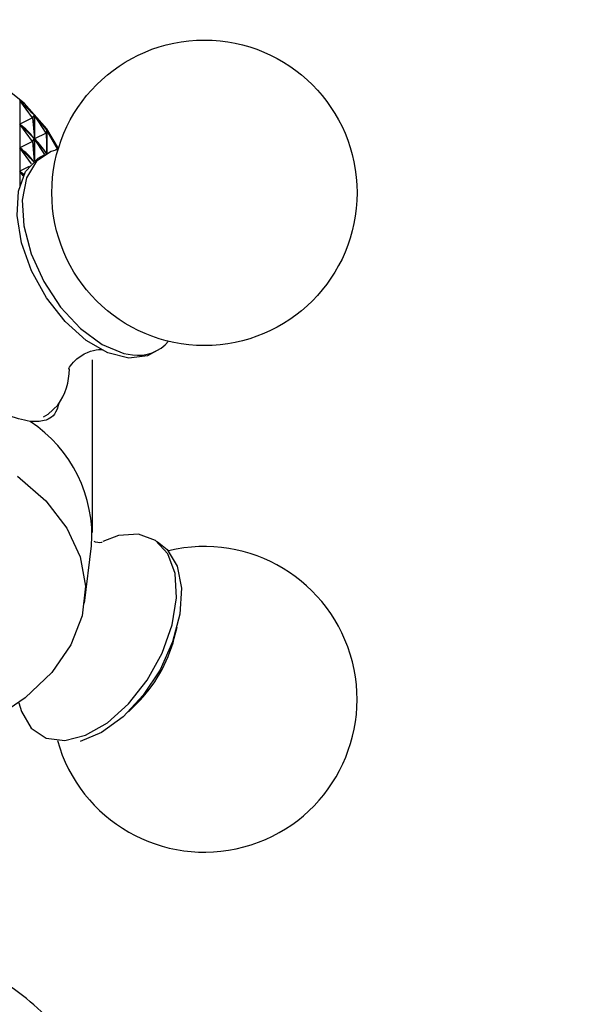
# Model space of a CAD drawing. Units: millimetres. Extents: x 3 to 2496, y 5 to 2495.
# Drawn here: x 1946 to 1971, y 404 to 445 of the extents above; entities that cross this region are included whole.
import ezdxf

# ---------------------------------------------------------------- set-up
doc = ezdxf.new("R2010")
doc.units = ezdxf.units.MM

msp = doc.modelspace()

# ---------------------------------------------------------------- linework, layer by layer
at = {"color": 7, "linetype": 'Continuous', "lineweight": 25}
for p, q in [((1946.125, 442.059), (1946.125, 438.437)), ((1946.666, 441.324), (1946.125, 442.059)), ((1946.666, 441.324), (1946.13, 441.053)), ((1946.666, 441.324), (1946.75, 441.444)), ((1946.666, 441.324), (1946.75, 440.443)), ((1946.75, 439.485), (1946.75, 441.444)), ((1946.755, 441.438), (1946.755, 439.489)), ((1947.255, 440.674), (1946.755, 441.438)), ((1946.666, 440.324), (1946.13, 441.053)), ((1946.152, 441.03), (1946.13, 441.053)), ((1947.255, 440.674), (1947.275, 440.791)), ((1947.275, 439.808), (1947.275, 440.791)), ((1947.279, 440.785), (1947.279, 439.81)), ((1947.733, 439.995), (1947.279, 440.785)), ((1946.666, 440.324), (1946.13, 440.052)), ((1946.666, 440.324), (1946.75, 440.443)), ((1946.666, 440.324), (1946.746, 439.481)), ((1946.75, 440.443), (1946.727, 440.465)), ((1947.255, 440.674), (1946.76, 440.431)), ((1947.197, 439.764), (1946.76, 440.431)), ((1946.778, 440.408), (1946.76, 440.431)), ((1947.255, 440.674), (1947.274, 439.807)), ((1946.631, 439.372), (1946.13, 440.052)), ((1946.152, 440.03), (1946.13, 440.052)), ((1947.733, 439.995), (1947.627, 439.944)), ((1947.733, 439.995), (1947.687, 440.112)), ((1947.691, 440.106), (1947.691, 440.104)), ((1947.756, 439.974), (1947.691, 440.106)), ((1947.733, 439.995), (1947.732, 439.968)), ((1947.264, 439.802), (1947.256, 439.813)), ((1946.528, 439.254), (1946.13, 439.052)), ((1946.278, 438.851), (1946.13, 439.052)), ((1946.152, 439.03), (1946.13, 439.052)), ((1949.223, 423.684), (1949.223, 431.033)), ((1950.338, 423.549), (1949.663, 423.298)), ((1948.889, 420.679), (1949.188, 423.117)), ((1952.709, 419.182), (1952.831, 419.652)), ((1950.752, 416.051), (1951.098, 416.392))]:
    msp.add_line(p, q, dxfattribs=at)
at = {"color": 8, "linetype": 'Continuous', "lineweight": 25}
msp.add_line((1950.552, 431.302), (1950.931, 431.236), dxfattribs=at)
at = {"color": 7, "linetype": 'Continuous', "lineweight": 25, "flags": 128}
for points in [[(1947.769, 440.015), (1947.277, 440.855), (1946.315, 441.953), (1945.054, 442.944), (1943.528, 443.802), (1941.777, 444.503), (1939.851, 445.029), (1937.801, 445.364), (1935.683, 445.499), (1933.556, 445.432), (1931.477, 445.164), (1929.503, 444.701), (1927.687, 444.057), (1926.08, 443.25), (1924.725, 442.301), (1923.659, 441.236), (1922.911, 440.084), (1922.878, 440.015)], [(1947.757, 439.972), (1947.47, 439.895), (1946.84, 439.474), (1946.417, 438.768), (1946.232, 437.827), (1946.298, 436.723), (1946.611, 435.536), (1947.147, 434.355), (1947.867, 433.267), (1948.718, 432.354), (1949.635, 431.682), (1950.552, 431.302)], [(1951.976, 431.422), (1951.566, 431.2), (1950.775, 431.097), (1949.883, 431.319), (1948.955, 431.851), (1948.061, 432.653), (1947.266, 433.665), (1946.631, 434.813), (1946.201, 436.01), (1946.009, 437.169), (1946.07, 438.204), (1946.377, 439.037), (1946.91, 439.607), (1947.199, 439.76)], [(1946.029, 426.076), (1947.236, 425.022), (1948.134, 423.87), (1948.7, 422.65), (1948.92, 421.393), (1948.788, 420.131), (1948.307, 418.899), (1947.49, 417.727), (1946.358, 416.645), (1944.94, 415.683)], [(1946.086, 416.435), (1946.194, 416.068), (1946.618, 415.36), (1947.249, 414.938), (1948.04, 414.835), (1948.932, 415.058), (1949.86, 415.59), (1950.754, 416.392), (1951.549, 417.404), (1952.184, 418.551), (1952.614, 419.749), (1952.805, 420.908), (1952.745, 421.942), (1952.438, 422.775), (1951.905, 423.345), (1951.187, 423.61), (1950.338, 423.549), (1950.338, 423.549)], [(1951.976, 423.295), (1952.408, 422.963), (1952.831, 422.256), (1953.016, 421.316), (1952.95, 420.211), (1952.637, 419.025), (1952.1, 417.844), (1951.38, 416.756), (1950.53, 415.843), (1949.612, 415.171), (1948.696, 414.791)]]:
    msp.add_lwpolyline(points, dxfattribs=at)
at = {"color": 8, "linetype": 'Continuous', "lineweight": 25, "flags": 128}
msp.add_lwpolyline([(1947.137, 428.604), (1947.337, 428.718), (1947.746, 429.105)], dxfattribs=at)
at = {"color": 7, "linetype": 'Continuous', "lineweight": 25}
msp.add_circle((1953.991, 438.135), 6.5, dxfattribs=at)
for centre, radius, start, end in [((1951.159, 432.947), 1.727, 262.4144, 319.1067), ((1945.527, 430.67), 2.716, 324.818, 359.3974), ((1943.37, 423.523), 5.832, 356.0046, 56.7108), ((1953.991, 416.582), 6.5, 195.5863, 103.5879), ((1946.756, 420.758), 6.158, 314.8363, 345.1691)]:
    msp.add_arc(centre, radius, start, end, dxfattribs=at)
for centre, major_axis, ratio, start_param, end_param in [((1935.323, 462.538), (-12.71, 21.741), 0.101446, 2.735042, 2.830874), ((1935.323, 462.538), (-12.84, 22.476), 0.055513, 2.756763, 2.852595), ((1935.323, 461.538), (-12.71, 21.741), 0.101446, 2.738932, 2.826984), ((1935.323, 412.43), (10.211, 28.931), 0.272478, 6.112181, 6.200233), ((1935.323, 462.538), (-12.897, 23.204), 0.012496, 2.779034, 2.874866), ((1935.323, 461.538), (-12.84, 22.476), 0.055513, 2.760653, 2.848705), ((1935.323, 412.43), (10.799, 28.393), 0.24851, 6.094192, 6.182244), ((1935.323, 460.537), (-12.71, 21.741), 0.101446, 2.738932, 2.826984), ((1935.323, 411.429), (10.211, 28.931), 0.272478, 6.112181, 6.200233), ((1935.323, 459.537), (-12.71, 21.741), 0.101446, 2.738932, 2.759457), ((1935.323, 410.429), (10.211, 28.931), 0.272478, 6.177941, 6.200233)]:
    msp.add_ellipse(centre, major_axis=major_axis, ratio=ratio, start_param=start_param, end_param=end_param, dxfattribs=at)
for points, knots in [([(1948.209, 430.625), (1948.214, 430.642), (1948.225, 430.681), (1948.489, 431.051), (1948.997, 431.373), (1949.489, 431.482), (1949.674, 431.456), (1949.669, 431.458), (1949.668, 431.458)], [0, 0, 0, 0, 0.15186, 0.3504031, 0.5829869, 0.798818, 0.9727163, 1, 1, 1, 1]), ([(1946.572, 428.398), (1946.24, 428.472), (1945.576, 428.62), (1944.464, 429.305), (1943.78, 429.917), (1943.489, 430.178)], [0, 0, 0, 0, 0.365023, 0.730378, 1, 1, 1, 1]), ([(1947.798, 429.207), (1947.769, 429.099), (1947.653, 428.676), (1947.254, 428.397), (1946.778, 428.398), (1946.572, 428.398)], [0, 0, 0, 0, 0.163025, 0.636997, 1, 1, 1, 1]), ([(1949.633, 423.252), (1949.641, 423.255), (1949.667, 423.264), (1949.478, 423.224), (1949.314, 423.286), (1949.296, 423.293)], [0, 0, 0, 0, 0.2716273, 0.9222112, 1, 1, 1, 1]), ([(1977.54, 409.039), (1977.518, 409.011), (1976.763, 408.058), (1974.988, 406.238), (1972.205, 403.647), (1969.111, 401.238), (1965.807, 399.058), (1962.342, 397.154), (1958.786, 395.556), (1955.203, 394.269), (1951.677, 393.33), (1949.213, 392.807), (1947.978, 392.67), (1947.851, 392.656)], [0, 0, 0, 0, 0.003206, 0.11159, 0.222094, 0.333731, 0.445666, 0.557228, 0.667823, 0.776834, 0.883764, 0.988061, 1, 1, 1, 1]), ([(1948.373, 394.167), (1948.611, 394.572), (1949.112, 395.423), (1949.508, 396.84), (1949.593, 398.313), (1949.347, 399.736), (1948.808, 401.078), (1947.993, 402.329), (1946.908, 403.482), (1945.561, 404.521), (1943.969, 405.421), (1942.174, 406.158), (1940.224, 406.713), (1938.171, 407.076), (1936.06, 407.243), (1933.935, 407.213), (1931.837, 406.985), (1929.809, 406.562), (1927.89, 405.947), (1926.12, 405.14), (1924.54, 404.145), (1923.245, 403.011), (1922.256, 401.781), (1921.548, 400.462), (1921.135, 399.042), (1921.053, 397.565), (1921.308, 396.147), (1921.738, 394.994), (1922.17, 394.369), (1922.325, 394.144)], [0, 0, 0, 0, 0.033915, 0.0713, 0.107165, 0.14215, 0.17698, 0.212491, 0.249314, 0.287592, 0.326948, 0.366786, 0.40659, 0.446249, 0.485789, 0.525292, 0.564855, 0.604559, 0.64452, 0.684835, 0.725541, 0.766421, 0.802572, 0.837333, 0.87471, 0.91057, 0.945554, 0.980384, 1, 1, 1, 1])]:
    msp.add_open_spline(points, degree=3, knots=knots, dxfattribs=at)

doc.saveas('drawing.dxf')
